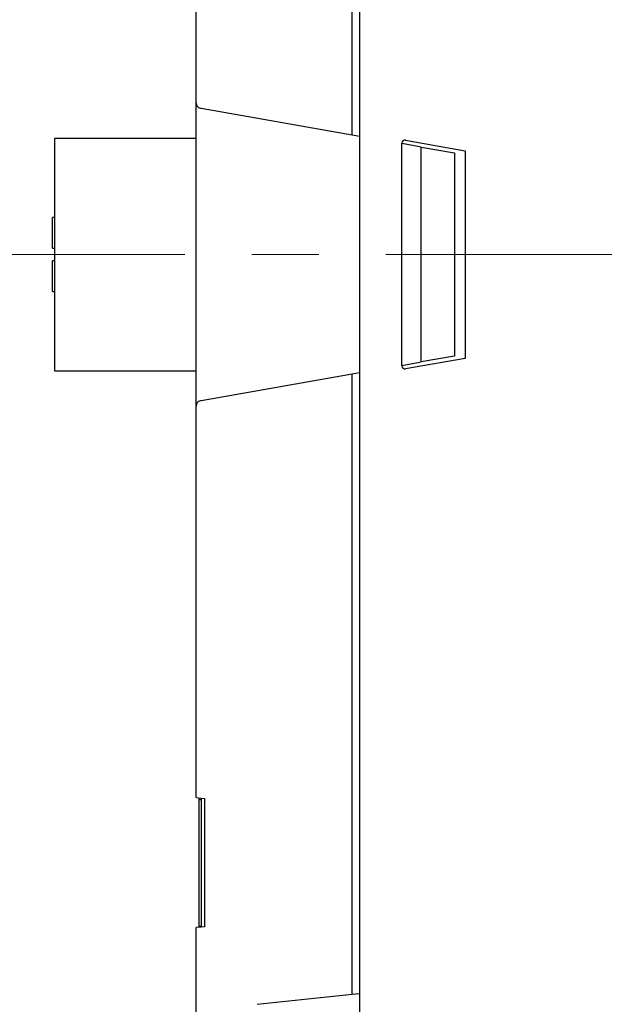
# Model space of a CAD drawing. Units: inches. Extents: x 0 to 49.2, y 0 to 37.8.
# Drawn here: x 30.4 to 32.5, y 24 to 27.7 of the extents above; entities that cross this region are included whole.
import ezdxf

# ---------------------------------------------------------------- set-up
doc = ezdxf.new("R2010")
doc.units = ezdxf.units.IN
doc.header["$MEASUREMENT"] = 0
doc.linetypes.add('CENTER', pattern=[2, 1.25, -0.25, 0.25, -0.25])
doc.linetypes.add('HIDDENNEW0', pattern=[4.5, 1.5, -1.5, 1.5])
doc.layers.add('CENTER', color=3, linetype='CENTER')
doc.layers.add('VISIBLE', color=255, linetype='HIDDENNEW0')

# ---------------------------------------------------------------- blocks, each defined once
blk = doc.blocks.new('OS800L40 RIGHT')
at = {"layer": 'VISIBLE', "linetype": 'Continuous'}
for p, q in [((-47, 102.5), (-47, -102.5)), ((-47.7, 11.33118), (-47.7, 70.07357)), ((-62.5, 14.36037), (-62.5, 51.44)), ((-62.5, -14.36037), (-62.5, 14.36037)), ((-62.08682, 13.86796), (-62.00873, 13.85419)), ((-62.00873, 13.85419), (-47.7, 11.33118)), ((-47.7, 11.33118), (-47, 11.20775)), ((-75.9, 11), (-75.9, -11)), ((-62.49998, 10.99998), (-75.89999, 10.99998)), ((-43, -10.53717), (-43, 10.53716)), ((-41.48056, 10.23452), (-43, 10.50244)), ((-42.64791, 10.83261), (-37, 9.83673)), ((-41.15917, 10.17785), (-41.48056, 10.23452)), ((-41.15917, 10.17785), (-38, 9.6208)), ((-41.15917, -10.17786), (-41.15917, 10.17785)), ((-38, 9.6208), (-38, -9.62081)), ((-37, 9.83673), (-37, -9.83673)), ((-76.10002, 0.6), (-76.10002, 3.5)), ((-75.9, 3.5), (-76.09998, 3.50003)), ((-76.10002, 0.6), (-75.9, 0.6)), ((-75.9, -0.6), (-76.10002, -0.6)), ((-76.10002, -3.5), (-76.10002, -0.6)), ((-76.09998, -3.50004), (-75.9, -3.5)), ((-43, -10.50244), (-41.48056, -10.23453)), ((-37, -9.83673), (-42.64791, -10.83261)), ((-41.48056, -10.23453), (-41.15917, -10.17786)), ((-38, -9.62081), (-41.15917, -10.17786)), ((-75.89999, -10.99999), (-62.49998, -10.99999)), ((-47.7, -11.33118), (-62.00873, -13.85419)), ((-47, -11.20775), (-47.7, -11.33118)), ((-47.7, -70.07357), (-47.7, -11.33118)), ((-62.00873, -13.85419), (-62.08682, -13.86797)), ((-62.5, -51.44), (-62.5, -14.36037)), ((-62.5, -51.44), (-62.00873, -51.48298)), ((-62.20004, -51.63616), (-62.20004, -51.46625)), ((-62.20004, -63.63616), (-62.20004, -51.63616)), ((-62.00004, -51.63616), (-62.20004, -51.63616)), ((-62.00873, -51.48298), (-61.7, -51.50999)), ((-62.00004, -51.48374), (-62.00004, -51.63616)), ((-62.00004, -51.63616), (-62.00004, -63.63616)), ((-62.00003, -51.48372), (-62, -51.48375)), ((-61.7, -51.50999), (-61.7, -63.69001)), ((-62.00873, -63.71702), (-62.5, -63.76)), ((-62.5, -100.77627), (-62.5, -63.76)), ((-62.20003, -63.73376), (-62.20004, -63.63616)), ((-62.00004, -63.63616), (-62.20004, -63.63616)), ((-61.7, -63.69001), (-62.00873, -63.71702)), ((-62.00004, -63.63616), (-62.00004, -63.71626)), ((-56.70906, -71.02046), (-47.7, -70.07357)), ((-47.7, -70.07357), (-47, -70))]:
    blk.add_line(p, q, dxfattribs=at)
for centre, radius, start, end in [((-62, 14.36037), 0.5, 180, 260), ((-42.7, 10.53716), 0.3, 80, 180), ((-42.7, -10.53717), 0.3, 180, 280), ((-62, -14.36037), 0.5, 100, 180)]:
    blk.add_arc(centre, radius, start, end, dxfattribs=at)

msp = doc.modelspace()

# ---------------------------------------------------------------- linework, layer by layer
at = {"layer": 'CENTER', "lineweight": 20}
msp.add_line((1.7172, 26.8178), (36.5218, 26.8178), dxfattribs=at)

# ---------------------------------------------------------------- block references
at = {"layer": 'VISIBLE', "color": 2, "linetype": 'Continuous', "xscale": 0.03937007874014853, "yscale": 0.03937007874014853, "zscale": 0.03937007874015748}
msp.add_blockref('OS800L40 RIGHT', (33.4692, 26.8178), dxfattribs=at)

doc.saveas('drawing.dxf')
